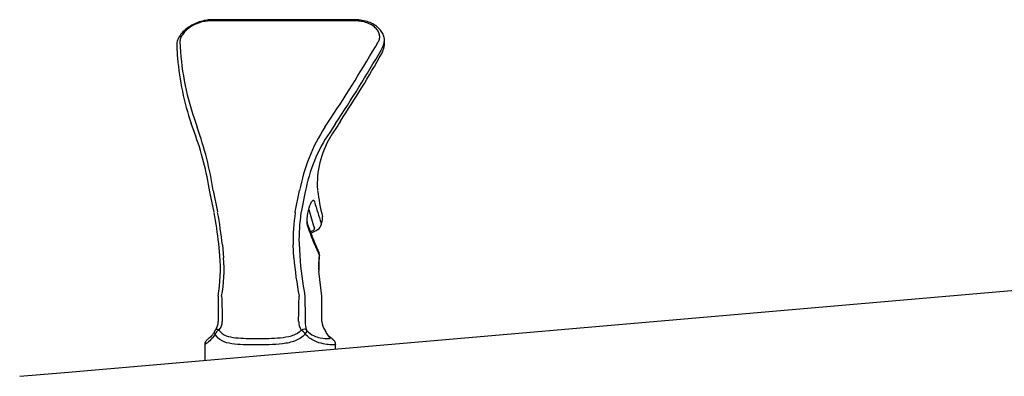
# Model space of a CAD drawing. Units: inches. Extents: x 1.3 to 16.2, y 1.2 to 10.1.
# Drawn here: x 4.4 to 5.1, y 3.9 to 4.1 of the extents above; entities that cross this region are included whole.
import ezdxf

# ---------------------------------------------------------------- set-up
doc = ezdxf.new("R2010")
doc.units = ezdxf.units.IN
doc.header["$MEASUREMENT"] = 0
doc.layers.add('20', color=7, linetype='Continuous')
doc.layers.add('DV1_20', color=7, linetype='Continuous')

# ---------------------------------------------------------------- blocks, each defined once
blk = doc.blocks.new('SE2')
at = {"layer": 'DV1_20', "color": 7, "linetype": 'Continuous'}
for p, q in [((4.63096, 4.13941), (4.53579, 4.13941)), ((4.6308, 4.14014), (4.53684, 4.14014)), ((4.52557, 4.06657), (4.52351, 4.07235)), ((4.52535, 4.07586), (4.52738, 4.06991)), ((4.61089, 4.06991), (4.61476, 4.07586)), ((4.61785, 4.07235), (4.61401, 4.06657)), ((4.53847, 4.01442), (4.5357, 4.02765)), ((4.53788, 4.02853), (4.54072, 4.01464)), ((4.59155, 4.01464), (4.59435, 4.02853)), ((4.59804, 4.02765), (4.59531, 4.01442)), ((4.59804, 4.02766), (4.59804, 4.02765)), ((4.5915, 4.01428), (4.59155, 4.01464)), ((4.59531, 4.01442), (4.59525, 4.01405)), ((4.60863, 4.00652), (4.60924, 4.00938)), ((4.44066, 3.90972), (5.4547, 3.99749)), ((4.54229, 3.98589), (4.54152, 3.99389)), ((4.54388, 3.99306), (4.54469, 3.98462)), ((4.59058, 3.98462), (4.59015, 3.99306)), ((4.59396, 3.99389), (4.59439, 3.98589)), ((4.60716, 3.98504), (4.60732, 3.98601)), ((4.60729, 3.98435), (4.60742, 3.98532)), ((4.60885, 3.95949), (4.60682, 3.976)), ((4.54111, 3.95949), (4.54111, 3.95949)), ((4.59782, 3.95949), (4.59782, 3.95949)), ((4.59782, 3.95949), (4.59791, 3.94549)), ((4.60886, 3.94549), (4.60885, 3.95949)), ((4.54111, 3.94572), (4.54111, 3.94304)), ((4.54385, 3.94549), (4.54385, 3.94304)), ((4.59373, 3.94304), (4.59373, 3.94549)), ((4.59791, 3.94549), (4.59791, 3.94304)), ((4.60886, 3.94304), (4.60886, 3.94549)), ((4.59828, 3.93557), (4.59828, 3.93578)), ((4.53241, 3.92791), (4.53241, 3.91766)), ((4.61781, 3.92505), (4.61781, 3.92791)), ((4.41147, 3.90719), (4.44066, 3.90972))]:
    blk.add_line(p, q, dxfattribs=at)
for centre, radius, start, end in [((4.53684, 4.0972), 0.04294, 90, 91.85351), ((4.69356, 4.13265), 0.17754, 182.25381, 198.65808), ((3.68031, 4.69079), 1.11863, 326.65248, 329.65651), ((4.6335, 4.12871), 0.01642, 329.66067, 354.48445), ((4.63396, 4.12573), 0.01595, 337.02569, 6.38767), ((4.62465, 4.12758), 0.11071, 182.38421, 186.4805), ((3.70105, 4.67445), 1.09684, 326.70541, 329.66067), ((4.05831, 4.44679), 0.67507, 326.4757, 330.87232), ((4.69208, 4.12961), 0.17803, 184.68052, 198.76297), ((4.87302, 3.90705), 0.3022, 146.4757, 148.99646), ((4.34361, 3.99846), 0.19429, 8.643, 20.52079), ((4.32696, 3.99702), 0.21326, 8.49863, 19.98733), ((4.70433, 4.00856), 0.11177, 146.71077, 169.70792), ((4.69877, 4.00906), 0.10243, 145.84548, 169.53941), ((4.66491, 4.03286), 0.05902, 148.8464, 183.65383), ((4.72471, 4.04178), 0.11931, 186.30637, 194.68289), ((4.23475, 3.959), 0.311, 6.28877, 10.23927), ((4.72212, 3.99531), 0.132, 171.73768, 180.97562), ((4.2527, 3.9616), 0.29062, 6.38045, 10.39746), ((4.71689, 3.99611), 0.12295, 171.61126, 181.03263), ((4.60509, 4.00861), 0.00585, 181.64774, 198.96248), ((4.60345, 4.01062), 0.00592, 347.96877, 8.98048), ((4.83222, 4.08665), 0.24601, 198.96248, 201.70585), ((4.60344, 4.0077), 0.00532, 302.1356, 347.15546), ((4.60634, 4.00652), 0.00228, 0.05136, 19.5253), ((4.82676, 4.08633), 0.24083, 202.11633, 204.16911), ((4.43712, 3.97737), 0.10552, 350.2446, 4.63067), ((4.44654, 3.97701), 0.09844, 349.74726, 4.4329), ((4.85375, 4.00761), 0.26417, 184.99149, 190.49429), ((4.9051, 4.0129), 0.31188, 184.96713, 189.85928), ((4.64748, 3.97902), 0.04077, 171.51256, 184.25153), ((4.64193, 3.97901), 0.03511, 171.3141, 184.80367), ((4.60322, 3.986), 0.0042, 0, 24.33666), ((4.60322, 3.986), 0.0042, 350.75002, 0), ((6.82732, 4.02516), 2.28485, 181.64697, 181.99822), ((3.61362, 3.97138), 0.98045, 358.48696, 359.30525), ((4.54071, 3.93646), 0.00177, 137.37021, 164.49355), ((4.544, 3.93258), 0.00542, 116.33709, 155.46541), ((4.59097, 3.93027), 0.00839, 32.94321, 58.70908)]:
    blk.add_arc(centre, radius, start, end, dxfattribs=at)
for centre, major_axis, ratio, start_param, end_param in [((4.6308, 4.13664), (0, -0.0035), 0.073592, 2.483824, 3.136303), ((4.78277, 3.98574), (-0.16399, 0.13568), 0.61782, 0.718441, 0.801851), ((4.78238, 3.98193), (-0.16663, 0.13882), 0.624912, 0.728983, 0.799689), ((4.5956, 4.00529), (-0.00398, -0.00135), 0.888402, 2.651762, 3.149058), ((4.7727, 3.98574), (-0.1617, 0.13532), 0.629522, 0.812937, 0.877691), ((4.5776, 4.01071), (-0.02926, 0.00298), 0.412455, -3.71527, -3.579023), ((4.59976, 3.9941), (-0.0039, -0.00157), 0.883125, 2.660453, 3.140755), ((4.75814, 3.98645), (-0.14787, 0.12367), 0.62887, 0.877885, 0.928846), ((4.60322, 3.986), (-0.00383, -0.00173), 0.878493, 2.669256, 3.140881), ((4.60306, 3.985), (-0.00415, 0.00065), 0.592651, 3.124643, 3.414832), ((4.60322, 3.986), (-0.00415, 0.00068), 0.592008, 3.144345, 3.414679), ((4.52707, 3.94304), (-0.01413, 0), 0.792782, 2.617249, 3.141593), ((4.54226, 3.93568), (0.00288, -0.00199), 0.339663, 3.14093, 3.234846), ((4.54226, 3.93568), (0.00288, -0.00199), 0.339663, 2.025558, 3.14093), ((4.52707, 3.94304), (0.01678, 0), 0.667342, 5.758842, 6.283185), ((4.60565, 3.94304), (0.01191, 0), 0.940066, 3.141593, 3.665936), ((4.59599, 3.93568), (0.00321, 0.00141), 0.53428, 0.224476, 1.541926), ((4.60565, 3.94304), (0, -0.0112), 0.6908, 4.712389, 5.236732), ((4.62314, 3.94304), (0.01428, 0), 0.784334, 3.141593, 3.704196), ((4.6076, 3.93483), (-0.00383, -0.00183), 0.460958, 3.169283, 3.412491)]:
    blk.add_ellipse(centre, major_axis=major_axis, ratio=ratio, start_param=start_param, end_param=end_param, dxfattribs=at)
for points, knots in [([(4.53545, 4.14012), (4.53434, 4.14009), (4.53169, 4.13963), (4.52779, 4.13851), (4.52384, 4.13667), (4.52029, 4.13432), (4.51732, 4.13152), (4.51524, 4.12852), (4.51407, 4.12556), (4.51403, 4.12385), (4.51403, 4.12297)], [0, 0, 0, 0, 0.114714, 0.247227, 0.379504, 0.512297, 0.646996, 0.783494, 0.905758, 1, 1, 1, 1]), ([(4.53579, 4.13941), (4.53471, 4.13941), (4.53358, 4.13931), (4.53185, 4.13902), (4.53126, 4.13889), (4.53008, 4.1386), (4.52892, 4.13826), (4.52776, 4.13783), (4.52662, 4.13736), (4.52605, 4.1371), (4.52439, 4.13628), (4.52335, 4.13566), (4.52189, 4.13464), (4.52142, 4.13428), (4.52054, 4.13355), (4.52013, 4.13318), (4.51896, 4.13204), (4.51828, 4.13123), (4.51747, 4.13002), (4.51724, 4.12962), (4.51683, 4.12881), (4.51666, 4.1284), (4.51626, 4.1272), (4.51614, 4.12642), (4.51616, 4.12567)], [0, 0, 0, 0, 0.125, 0.125, 0.1875, 0.1875, 0.25, 0.3125, 0.3125, 0.375, 0.375, 0.5, 0.5, 0.5625, 0.5625, 0.625, 0.625, 0.75, 0.75, 0.8125, 0.8125, 0.875, 0.875, 1, 1, 1, 1]), ([(4.64985, 4.12713), (4.6498, 4.12782), (4.64941, 4.1296), (4.64828, 4.13219), (4.64607, 4.13483), (4.6431, 4.13706), (4.63945, 4.13879), (4.63539, 4.13982), (4.6323, 4.14024), (4.63089, 4.14013), (4.6308, 4.14013)], [0, 0, 0, 0, 0.093284, 0.233042, 0.377204, 0.527163, 0.680808, 0.835952, 0.991351, 1, 1, 1, 1]), ([(4.6457, 4.12567), (4.64615, 4.12642), (4.64644, 4.12719), (4.64665, 4.12839), (4.64669, 4.1288), (4.64668, 4.12961), (4.64659, 4.13042), (4.64635, 4.13122), (4.64604, 4.13202), (4.64584, 4.13241), (4.64515, 4.13356), (4.64455, 4.13429), (4.64308, 4.13565), (4.64223, 4.13627), (4.64081, 4.13709), (4.64031, 4.13735), (4.63926, 4.13783), (4.63872, 4.13804), (4.63761, 4.13842), (4.63703, 4.13859), (4.63586, 4.13889), (4.63526, 4.13901), (4.63343, 4.13931), (4.6322, 4.13941), (4.63096, 4.13941)], [0, 0, 0, 0, 0.125, 0.125, 0.1875, 0.1875, 0.25, 0.3125, 0.3125, 0.375, 0.375, 0.5, 0.5, 0.625, 0.625, 0.6875, 0.6875, 0.75, 0.75, 0.8125, 0.8125, 0.875, 0.875, 1, 1, 1, 1]), ([(4.59968, 4.00482), (4.5993, 4.00589), (4.59915, 4.00786), (4.59946, 4.01249), (4.59994, 4.01513), (4.60124, 4.01945), (4.60204, 4.02113), (4.60338, 4.02258), (4.6039, 4.02233), (4.60414, 4.0212)], [0, 0, 0, 0, 0.25, 0.25, 0.5, 0.5, 0.75, 0.75, 1, 1, 1, 1]), ([(4.60174, 4.0008), (4.60199, 4.0009), (4.60356, 4.00156), (4.60516, 4.00242), (4.60627, 4.0032), (4.60641, 4.0033)], [0, 0, 0, 0, 0.141673, 0.907806, 1, 1, 1, 1]), ([(4.60358, 4.0029), (4.6038, 4.00306), (4.60395, 4.00323), (4.60411, 4.00361), (4.60411, 4.0038), (4.60404, 4.004)], [0, 0, 0, 0, 0.5, 0.5, 1, 1, 1, 1]), ([(4.5416, 3.93744), (4.54276, 3.9356), (4.54445, 3.93448), (4.54823, 3.93301), (4.5503, 3.93264), (4.55693, 3.93191), (4.56168, 3.93192), (4.57154, 3.93192), (4.57671, 3.93191), (4.58424, 3.93264), (4.5867, 3.933), (4.59142, 3.93447), (4.59371, 3.93561), (4.59533, 3.93744)], [0, 0, 0, 0, 0.125, 0.125, 0.25, 0.25, 0.5, 0.5, 0.75, 0.75, 0.875, 0.875, 1, 1, 1, 1]), ([(4.59895, 3.93744), (4.59897, 3.93729), (4.59897, 3.93712), (4.59891, 3.93673), (4.59885, 3.93652), (4.59861, 3.93585), (4.59835, 3.93534), (4.59802, 3.93483)], [0, 0, 0, 0, 0.25, 0.25, 0.5, 0.5, 1, 1, 1, 1]), ([(4.59895, 3.93744), (4.60028, 3.93562), (4.60197, 3.9345), (4.60503, 3.93303), (4.60644, 3.93265), (4.61019, 3.93192), (4.61198, 3.93192), (4.6142, 3.93191), (4.61464, 3.93191), (4.61411, 3.93259), (4.61374, 3.93293), (4.61261, 3.93429), (4.6118, 3.93535), (4.61107, 3.93707)], [0, 0, 0, 0, 0.125, 0.125, 0.25, 0.25, 0.5, 0.5, 0.75, 0.75, 0.875, 0.875, 1, 1, 1, 1]), ([(4.53878, 3.93665), (4.53859, 3.93624), (4.53809, 3.93515), (4.53704, 3.93381), (4.53592, 3.93265), (4.5351, 3.93203), (4.53464, 3.93171), (4.53407, 3.93131), (4.53334, 3.93063), (4.53267, 3.92948), (4.53234, 3.92846), (4.53243, 3.92794), (4.53243, 3.9279)], [0, 0, 0, 0, 0.065122, 0.207534, 0.37126, 0.567707, 0.702872, 0.792589, 0.868583, 0.927409, 0.994377, 1, 1, 1, 1]), ([(4.53907, 3.93483), (4.53795, 3.93272), (4.53668, 3.93131), (4.53458, 3.92936), (4.53373, 3.92881), (4.53267, 3.92813), (4.53241, 3.92797), (4.53241, 3.92788)], [0, 0, 0, 0, 0.341434, 0.341434, 0.682869, 0.682869, 1, 1, 1, 1]), ([(4.53907, 3.93483), (4.53886, 3.93534), (4.53877, 3.93585), (4.53883, 3.93652), (4.53888, 3.93673), (4.53896, 3.93693), (4.53897, 3.93694), (4.53897, 3.93695)], [0, 0, 0, 0, 0.658274, 0.658274, 0.987411, 0.987411, 1, 1, 1, 1]), ([(4.59802, 3.93483), (4.59625, 3.93272), (4.59393, 3.93131), (4.58884, 3.92936), (4.58605, 3.92881), (4.58033, 3.9281), (4.57739, 3.92795), (4.57158, 3.92777), (4.56867, 3.92774), (4.56294, 3.92774), (4.56019, 3.92777), (4.55491, 3.92795), (4.55235, 3.9281), (4.54766, 3.9288), (4.54553, 3.92934), (4.54176, 3.9313), (4.54019, 3.93272), (4.53907, 3.93483)], [0, 0, 0, 0, 0.125, 0.125, 0.25, 0.25, 0.375, 0.375, 0.5, 0.5, 0.625, 0.625, 0.75, 0.75, 0.875, 0.875, 1, 1, 1, 1]), ([(4.61781, 3.92788), (4.61781, 3.92787), (4.61781, 3.92786), (4.61776, 3.92777), (4.61742, 3.92774), (4.61614, 3.92774), (4.61522, 3.92777), (4.61284, 3.92795), (4.61135, 3.9281), (4.60795, 3.9288), (4.60603, 3.92934), (4.60192, 3.9313), (4.59978, 3.93272), (4.59802, 3.93483)], [0, 0, 0, 0, 0.014036, 0.014036, 0.211229, 0.211229, 0.408422, 0.408422, 0.605615, 0.605615, 0.802807, 0.802807, 1, 1, 1, 1]), ([(4.61778, 3.9279), (4.61779, 3.92796), (4.61787, 3.92845), (4.61758, 3.92937), (4.61708, 3.93033), (4.61655, 3.93093), (4.61612, 3.93131), (4.61573, 3.9316), (4.61524, 3.93194), (4.61441, 3.93254), (4.61321, 3.93376), (4.61212, 3.93515), (4.6116, 3.93629), (4.61141, 3.93671)], [0, 0, 0, 0, 0.00761, 0.067079, 0.11686, 0.160919, 0.205533, 0.270799, 0.389079, 0.619265, 0.786911, 0.933299, 1, 1, 1, 1])]:
    blk.add_open_spline(points, degree=3, knots=knots, dxfattribs=at)
for points in [[(4.64802, 4.1182), (4.64826, 4.11862), (4.64847, 4.11906), (4.64865, 4.1195)], [(4.54103, 3.95948), (4.54104, 3.9578), (4.54107, 3.95313), (4.54112, 3.94549)]]:
    blk.add_open_spline(points, degree=3, dxfattribs=at)
blk = doc.blocks.new('SE1')
at = {"layer": '20'}
blk.add_blockref('SE2', (0, 0), dxfattribs=at)
blk = doc.blocks.new('SE')
at = {"layer": '20'}
blk.add_blockref('SE1', (0, 0), dxfattribs=at)

msp = doc.modelspace()

# ---------------------------------------------------------------- block references
msp.add_blockref('SE', (0, 0))

doc.saveas('drawing.dxf')
